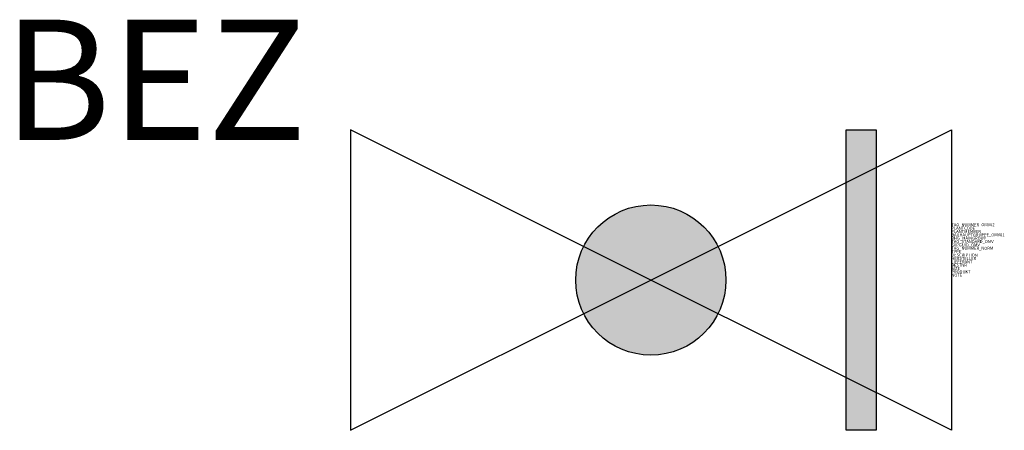
# Model space of a CAD drawing. Units: millimetres. Extents: x 222.25 to 230.44, y 408.75 to 412.17.
import ezdxf
from ezdxf.enums import TextEntityAlignment as Align

# ---------------------------------------------------------------- set-up
doc = ezdxf.new("R2010")
doc.units = ezdxf.units.MM
doc.styles.add('ISOCP', font='isocpeur.ttf')

msp = doc.modelspace()

# ---------------------------------------------------------------- hatches: boundary and pattern name
h = msp.add_hatch(color=256)
h.dxf.hatch_style = 1
h.paths.add_polyline_path([(229.375, 411.25), (229.125, 411.25), (229.125, 408.75), (229.375, 408.75)])
h = msp.add_hatch(color=256)
h.dxf.hatch_style = 1
h.paths.add_polyline_path([(226.875, 410, 1), (228.125, 410, 1)])

# ---------------------------------------------------------------- linework, layer by layer
at = {"color": 0, "linetype": 'ByBlock'}
for p, q in [((227.5, 410), (230, 411.25)), ((230, 411.25), (230, 408.75)), ((230, 408.75), (227.5, 410))]:
    msp.add_line(p, q, dxfattribs=at)
msp.add_lwpolyline([(227.5, 410), (225, 411.25), (225, 408.75), (227.5, 410)])
msp.add_lwpolyline([(229.125, 408.75), (229.125, 411.25), (229.375, 411.25), (229.375, 408.75)], close=True)
msp.add_circle((227.5, 410), 0.625)

# ---------------------------------------------------------------- texts
at = {"color": 0, "linetype": 'ByBlock', "style": 'ISOCP'}
msp.add_attdef('BEZ', text='[Nr]', height=1, dxfattribs=at).set_placement((223.3728, 410.8539), align=Align.BOTTOM_CENTER)
at = {"style": 'ISOCP', "flags": 1}
for tag, p, s in [('TAG_NUMMER_OMV02', (230, 410.448), 'n/a'), ('PLANTCODE', (230, 410.42), 'n/a'), ('PLANTMEMBER', (230, 410.392), 'n/a'), ('BAUHAUPTGRUPPE_OMV01', (230, 410.364), 'Q_ATP'), ('TAG_STANDARD_OMV', (230, 410.308), '1'), ('SAPGUID_OMV', (230, 410.28), 'n/a'), ('BHG_MAINGROUP', (230, 410.336), 'Q'), ('TAG_NUMMER_NORM', (230, 410.252), ''), ('DESCRIPTION', (230, 410.196), 'Sicherheitsventil'), ('HERSTELLER', (230, 410.168), 'n/a'), ('LIEFERANT', (230, 410.14), 'n/a'), ('BESTNR', (230, 410.112), 'n/a'), ('SIZE', (230, 410.084), 'n/a'), ('PRODUKT', (230, 410.056), 'n/a')]:
    msp.add_attdef(tag, p, s, height=0.025, dxfattribs=at)
at = {"color": 0, "linetype": 'ByBlock', "lineweight": -2, "style": 'ISOCP', "flags": 1}
for tag, p, s in [('TYPE', (230, 410.224), 'Sicherheitsventil'), ('NOTE', (230, 410.028), '')]:
    msp.add_attdef(tag, p, s, height=0.025, dxfattribs=at)

doc.saveas('drawing.dxf')
